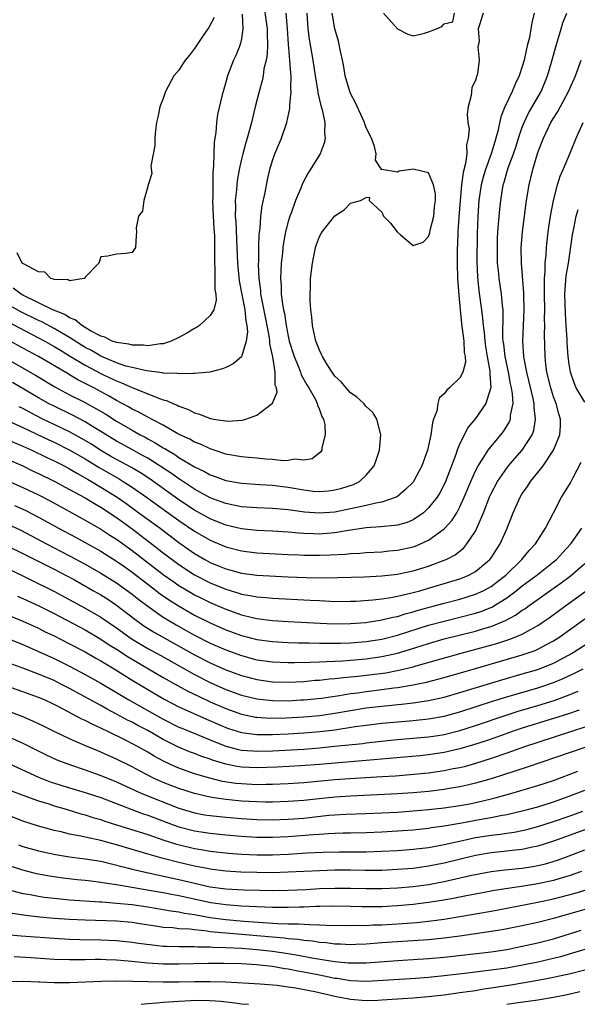
# Model space of a CAD drawing. Units: inches. Extents: x 2586000 to 2589000, y 1491000 to 1494000.
# Drawn here: x 2586515 to 2586586, y 1491000 to 1491126 of the extents above; entities that cross this region are included whole.
import ezdxf

# ---------------------------------------------------------------- set-up
doc = ezdxf.new("R2010")
doc.units = ezdxf.units.IN
doc.header["$MEASUREMENT"] = 0
doc.layers.add('LD25861491_2ft', color=180, linetype='Continuous')

msp = doc.modelspace()

# ---------------------------------------------------------------- linework, layer by layer
at = {"layer": 'LD25861491_2ft'}
msp.add_line((2586577, 1491000, 11246), (2586577.01, 1491000, 11246), dxfattribs=at)
for points, elevation in [([(2586545.76, 1491129), (2586546.3, 1491125), (2586546.29, 1491124.29), (2586546.34, 1491123), (2586546.3, 1491121.7), (2586546.17, 1491121), (2586545.9, 1491119.9), (2586545.8, 1491119), (2586545.67, 1491118.33), (2586545.27, 1491117), (2586544.77, 1491115), (2586544.31, 1491113), (2586544.06, 1491112.06), (2586543.76, 1491111), (2586543.57, 1491110.43), (2586543.17, 1491109), (2586543, 1491108.3), (2586542.73, 1491107), (2586542.48, 1491105.52), (2586542.43, 1491105), (2586542.39, 1491104.39), (2586542.22, 1491103), (2586542.25, 1491102.25), (2586542.21, 1491101), (2586542.28, 1491100.28), (2586542.44, 1491097), (2586542.49, 1491095), (2586542.53, 1491094.53), (2586542.71, 1491092.71), (2586543.46, 1491089), (2586543.57, 1491087.57), (2586543.71, 1491087), (2586543.81, 1491086.19), (2586543.63, 1491085), (2586543.01, 1491082.99), (2586541.94, 1491082.06), (2586541, 1491081.6), (2586540.57, 1491081.43), (2586538.97, 1491081.03), (2586537, 1491080.82), (2586536.86, 1491080.86), (2586535, 1491080.78), (2586534.83, 1491080.83), (2586533, 1491080.87), (2586532.9, 1491080.91), (2586530.83, 1491081.17), (2586529, 1491081.6), (2586528.2, 1491081.8), (2586527, 1491082.21), (2586525, 1491083.04), (2586523.78, 1491083.78), (2586523, 1491084.18), (2586521, 1491085.46), (2586519.95, 1491086.05), (2586519, 1491086.61), (2586517.44, 1491087.44), (2586517, 1491087.62), (2586514.74, 1491088.74), (2586511, 1491090.84)], 11184), ([(2586510.24, 1491084.24), (2586516.61, 1491080.61), (2586519.12, 1491079.12), (2586521, 1491078.12), (2586522.8, 1491077.2), (2586524.37, 1491076.37), (2586525.62, 1491075.62), (2586527, 1491074.73), (2586529, 1491073.57), (2586530.03, 1491073), (2586530.67, 1491072.67), (2586531, 1491072.48), (2586531.97, 1491071.97), (2586533, 1491071.31), (2586533.21, 1491071.21), (2586533.52, 1491071), (2586534.46, 1491070.46), (2586535, 1491070.09), (2586537, 1491068.88), (2586538.27, 1491068.27), (2586539, 1491067.84), (2586539.63, 1491067.63), (2586541, 1491067.11), (2586543, 1491066.77), (2586545.37, 1491066.63), (2586547, 1491066.52), (2586549, 1491066.26), (2586551, 1491065.92), (2586552.22, 1491065.78), (2586553, 1491065.73), (2586554.18, 1491065.82), (2586555, 1491065.92), (2586555.86, 1491066.14), (2586557.37, 1491066.63), (2586558.13, 1491067), (2586559, 1491067.82), (2586560.03, 1491069), (2586560.26, 1491069.74), (2586560.71, 1491071), (2586560.89, 1491073), (2586560.83, 1491073.17), (2586560.38, 1491075), (2586559.83, 1491075.83), (2586559, 1491076.62), (2586558.84, 1491076.84), (2586558.69, 1491077), (2586557.8, 1491077.8), (2586557, 1491078.37), (2586556.42, 1491079), (2586555.77, 1491079.77), (2586555, 1491080.51), (2586554.65, 1491081), (2586554, 1491082), (2586553.4, 1491083), (2586553.28, 1491083.28), (2586553, 1491083.81), (2586552.69, 1491084.69), (2586552.55, 1491085), (2586552.41, 1491085.59), (2586552.12, 1491087), (2586552.04, 1491088.04), (2586551.89, 1491089), (2586551.8, 1491090.2), (2586551.8, 1491091), (2586551.84, 1491091.84), (2586551.86, 1491093), (2586552.1, 1491095), (2586552.5, 1491097), (2586552.62, 1491097.38), (2586553, 1491098.39), (2586553.21, 1491098.79), (2586553.35, 1491099), (2586555, 1491101.05), (2586556.19, 1491101.81), (2586557, 1491102.68), (2586558.28, 1491103), (2586559, 1491103.41), (2586559.42, 1491103.42), (2586559.38, 1491103), (2586561, 1491101.52), (2586561.23, 1491101), (2586562.12, 1491100.12), (2586562.95, 1491099), (2586563.38, 1491098.62), (2586565, 1491097.24), (2586566.31, 1491097.69), (2586567, 1491098.38), (2586567.13, 1491098.87), (2586567.19, 1491099.19), (2586567.65, 1491101), (2586567.76, 1491102.24), (2586567.88, 1491103), (2586567.87, 1491103.87), (2586567.63, 1491105), (2586567, 1491106.54), (2586565, 1491107.02), (2586563.24, 1491106.76), (2586563, 1491106.65), (2586561.02, 1491106.98), (2586561, 1491106.96), (2586560.18, 1491108.18), (2586560.29, 1491109), (2586560.07, 1491109.93), (2586559.67, 1491111), (2586559, 1491112.33), (2586558.82, 1491112.82), (2586558.77, 1491113), (2586557.6, 1491115.6), (2586557, 1491116.72), (2586556.89, 1491117), (2586556.31, 1491119), (2586556.12, 1491120.12), (2586555.96, 1491121), (2586555.67, 1491122.33), (2586555.54, 1491123), (2586555.43, 1491123.43), (2586554.99, 1491124.99), (2586554.65, 1491127)], 11190), ([(2586511.48, 1491075.48), (2586515, 1491073.94), (2586518.32, 1491072.32), (2586519, 1491072.02), (2586521.03, 1491071.03), (2586523, 1491069.89), (2586524.78, 1491068.78), (2586527.33, 1491067.33), (2586527.87, 1491067), (2586529, 1491066.27), (2586530.86, 1491065), (2586535, 1491061.99), (2586537, 1491060.64), (2586539, 1491059.48), (2586541, 1491058.63), (2586543, 1491058.1), (2586545, 1491057.85), (2586549, 1491057.64), (2586550.41, 1491057.59), (2586551, 1491057.55), (2586553, 1491057.55), (2586554.4, 1491057.6), (2586556.3, 1491057.7), (2586557, 1491057.78), (2586558.17, 1491057.83), (2586559, 1491057.9), (2586561, 1491058), (2586561.9, 1491058.1), (2586563, 1491058.2), (2586565, 1491058.64), (2586565.28, 1491058.72), (2586565.94, 1491059), (2586567, 1491059.48), (2586569, 1491060.94), (2586569.98, 1491062.02), (2586570.59, 1491063), (2586571, 1491063.75), (2586571.57, 1491065), (2586572.39, 1491067), (2586573, 1491068.37), (2586573.33, 1491069), (2586573.99, 1491069.99), (2586574.62, 1491071), (2586575, 1491071.5), (2586576.26, 1491073), (2586576.58, 1491073.42), (2586577.36, 1491074.64), (2586577.49, 1491075), (2586577.5, 1491075.5), (2586577.81, 1491077), (2586577.76, 1491078.24), (2586577.62, 1491079), (2586577.5, 1491079.5), (2586577.23, 1491081), (2586576.8, 1491083), (2586576.62, 1491084.62), (2586576.55, 1491085), (2586576.52, 1491085.48), (2586576.56, 1491088.56), (2586576.54, 1491089), (2586576.46, 1491089.54), (2586576.34, 1491091), (2586576.18, 1491092.18), (2586576.04, 1491093), (2586575.95, 1491094.05), (2586575.84, 1491095), (2586575.82, 1491095.82), (2586575.8, 1491097), (2586575.84, 1491098.16), (2586575.88, 1491099), (2586575.97, 1491099.97), (2586576.11, 1491101.89), (2586576.23, 1491103), (2586576.55, 1491105), (2586576.66, 1491105.34), (2586577, 1491106.58), (2586577.18, 1491107.18), (2586577.86, 1491109), (2586578.15, 1491109.85), (2586578.52, 1491111), (2586579, 1491112.39), (2586579.24, 1491113), (2586579.81, 1491114.19), (2586581.42, 1491117), (2586582.22, 1491119), (2586582.73, 1491120.73), (2586583.36, 1491123), (2586583.97, 1491125), (2586584.21, 1491125.79), (2586584.71, 1491127)], 11196), ([(2586512.01, 1491088.01), (2586517.81, 1491085), (2586519, 1491084.32), (2586519.81, 1491083.81), (2586521, 1491083.12), (2586523, 1491081.9), (2586525, 1491080.83), (2586526.25, 1491080.25), (2586527, 1491079.88), (2586527.66, 1491079.66), (2586529, 1491079.03), (2586532.3, 1491077.7), (2586533, 1491077.48), (2586533.39, 1491077.39), (2586534.22, 1491077), (2586534.78, 1491076.78), (2586535, 1491076.66), (2586536.22, 1491076.22), (2586537, 1491075.8), (2586537.64, 1491075.64), (2586539, 1491075.07), (2586539.07, 1491075.07), (2586539.44, 1491075), (2586541.27, 1491074.73), (2586543.12, 1491074.88), (2586543.56, 1491075), (2586545, 1491075.48), (2586546.98, 1491077.02), (2586547.57, 1491078.43), (2586547.5, 1491079), (2586547.35, 1491079.35), (2586547.35, 1491081), (2586547.03, 1491082.97), (2586546.65, 1491084.65), (2586546.65, 1491085), (2586546.61, 1491085.39), (2586546.31, 1491087), (2586545.61, 1491090.39), (2586545.51, 1491091), (2586545.48, 1491091.48), (2586545.27, 1491093), (2586545.2, 1491094.8), (2586545.22, 1491095.22), (2586545.24, 1491097), (2586545.3, 1491098.7), (2586545.41, 1491099.41), (2586545.51, 1491101), (2586545.68, 1491102.32), (2586546.05, 1491104.05), (2586546.35, 1491105.65), (2586546.65, 1491107), (2586547, 1491108.14), (2586547.31, 1491109), (2586548.16, 1491111), (2586548.81, 1491113), (2586549.22, 1491114.78), (2586549.23, 1491115), (2586549.21, 1491115.21), (2586549.4, 1491117), (2586549.36, 1491117.36), (2586549.37, 1491119), (2586549.32, 1491119.32), (2586549.21, 1491121), (2586549.03, 1491123.03), (2586548.9, 1491125), (2586548.75, 1491127)], 11186), ([(2586551.39, 1491127), (2586551.53, 1491125), (2586551.69, 1491123.69), (2586552.16, 1491121), (2586552.46, 1491119), (2586552.76, 1491117.24), (2586552.8, 1491116.8), (2586553.19, 1491115.19), (2586553.36, 1491114.64), (2586553.71, 1491113), (2586553.67, 1491111.67), (2586553.76, 1491111), (2586553.63, 1491110.37), (2586553.08, 1491109), (2586551.52, 1491106.48), (2586550.82, 1491105.18), (2586550.61, 1491104.61), (2586549.96, 1491103), (2586549.38, 1491101.38), (2586549.22, 1491101), (2586549, 1491100.31), (2586548.67, 1491099), (2586548.4, 1491097.6), (2586548.32, 1491097), (2586548.26, 1491096.26), (2586548.11, 1491095), (2586548.05, 1491093.95), (2586548.03, 1491093), (2586548.1, 1491092.1), (2586548.12, 1491091), (2586548.26, 1491089.74), (2586548.39, 1491089), (2586548.51, 1491088.51), (2586548.74, 1491087), (2586549, 1491085.63), (2586549.14, 1491085), (2586549.75, 1491083), (2586550.31, 1491081.69), (2586550.57, 1491081), (2586550.67, 1491080.67), (2586551.4, 1491079.4), (2586551.66, 1491079), (2586552.49, 1491077.51), (2586552.73, 1491077), (2586552.76, 1491076.76), (2586553, 1491076.24), (2586553.33, 1491075.33), (2586553.53, 1491075), (2586553.68, 1491074.32), (2586553.76, 1491073), (2586553.32, 1491071.32), (2586553.31, 1491071), (2586553.2, 1491070.8), (2586552.08, 1491069.92), (2586551, 1491069.74), (2586549.85, 1491069.85), (2586549, 1491069.68), (2586548.34, 1491069.66), (2586547, 1491069.83), (2586546.13, 1491069.87), (2586545, 1491069.99), (2586543.92, 1491070.08), (2586543, 1491070.17), (2586541, 1491070.52), (2586539.52, 1491071), (2586539.14, 1491071.14), (2586539, 1491071.17), (2586537.78, 1491071.78), (2586537, 1491072.06), (2586536.41, 1491072.41), (2586535.11, 1491073), (2586534.88, 1491073.12), (2586533, 1491074.2), (2586531.48, 1491075), (2586531.17, 1491075.17), (2586531, 1491075.25), (2586529.88, 1491075.88), (2586529, 1491076.29), (2586528.56, 1491076.56), (2586527, 1491077.4), (2586525.98, 1491077.99), (2586524.08, 1491079), (2586522.04, 1491080.04), (2586521, 1491080.67), (2586520.79, 1491080.79), (2586517, 1491083.03), (2586515.71, 1491083.71), (2586513.37, 1491085)], 11188), ([(2586573.97, 1491127), (2586573.52, 1491125.52), (2586573.33, 1491125), (2586573.49, 1491123.49), (2586573.4, 1491123), (2586573.31, 1491122.69), (2586573.48, 1491121), (2586573.26, 1491119.26), (2586573.17, 1491119), (2586573, 1491118.43), (2586572.53, 1491117.47), (2586572.46, 1491116.46), (2586572.05, 1491115), (2586571.92, 1491114.08), (2586572.02, 1491113), (2586572.17, 1491112.17), (2586572.08, 1491111), (2586571.87, 1491110.13), (2586571.89, 1491109), (2586571.74, 1491107.74), (2586571.42, 1491106.58), (2586571.22, 1491105), (2586571.04, 1491103), (2586570.87, 1491100.87), (2586570.74, 1491099), (2586570.7, 1491097.3), (2586570.67, 1491097), (2586570.66, 1491095), (2586570.7, 1491093), (2586570.87, 1491090.87), (2586571.21, 1491087.21), (2586571.5, 1491085), (2586571.55, 1491083.55), (2586571.66, 1491083), (2586571.7, 1491082.3), (2586571.36, 1491081), (2586571, 1491080.29), (2586569.68, 1491079), (2586569.31, 1491078.69), (2586569, 1491078.23), (2586568.33, 1491077.67), (2586568.16, 1491077), (2586568.03, 1491076.03), (2586567.64, 1491075), (2586567.48, 1491074.52), (2586567.3, 1491073), (2586567, 1491071.62), (2586566.85, 1491071), (2586566.12, 1491069), (2586565.06, 1491067), (2586565, 1491066.93), (2586564.04, 1491065.96), (2586563, 1491065.09), (2586562.85, 1491065), (2586561, 1491064.36), (2586560.24, 1491064.24), (2586559, 1491063.91), (2586557.64, 1491063.64), (2586557, 1491063.48), (2586555, 1491063.08), (2586553, 1491062.93), (2586551.08, 1491063.08), (2586549, 1491063.38), (2586547.5, 1491063.5), (2586547, 1491063.56), (2586545, 1491063.61), (2586543, 1491063.74), (2586541.98, 1491063.98), (2586541, 1491064.16), (2586540.4, 1491064.4), (2586539, 1491064.91), (2586537, 1491066.02), (2586535.21, 1491067.21), (2586535, 1491067.33), (2586534.03, 1491068.03), (2586531, 1491069.97), (2586530.35, 1491070.35), (2586529.12, 1491071), (2586527, 1491072.16), (2586525, 1491073.42), (2586523.95, 1491074.05), (2586523, 1491074.64), (2586521.45, 1491075.45), (2586519, 1491076.64), (2586518.3, 1491077), (2586517, 1491077.73), (2586513.67, 1491079.67)], 11192), ([(2586543.11, 1491126.89), (2586543.18, 1491125), (2586543, 1491123.71), (2586542.86, 1491123), (2586542.33, 1491121.67), (2586542, 1491121), (2586541.22, 1491119), (2586541, 1491118.16), (2586540.65, 1491117), (2586540.56, 1491116.56), (2586539.96, 1491114.04), (2586539.81, 1491113), (2586539.72, 1491111.72), (2586539.5, 1491110.5), (2586539.47, 1491109), (2586539.45, 1491107.45), (2586539.35, 1491106.65), (2586539.33, 1491103.33), (2586539.31, 1491103), (2586539.38, 1491101), (2586539.47, 1491099.47), (2586539.52, 1491099), (2586539.55, 1491098.45), (2586539.57, 1491097), (2586539.54, 1491095.54), (2586539.55, 1491095), (2586539.6, 1491094.4), (2586539.61, 1491093), (2586539.6, 1491091.6), (2586539.72, 1491091), (2586539.78, 1491090.22), (2586539.46, 1491089), (2586539, 1491088.26), (2586537.64, 1491087), (2586537.26, 1491086.74), (2586537, 1491086.62), (2586536, 1491086), (2586535, 1491085.46), (2586534.01, 1491085), (2586533, 1491084.65), (2586532.64, 1491084.64), (2586531, 1491084.4), (2586530.48, 1491084.47), (2586529, 1491084.48), (2586528.6, 1491084.6), (2586527, 1491084.8), (2586526.87, 1491084.87), (2586526.45, 1491085), (2586525.51, 1491085.51), (2586525, 1491085.62), (2586523.69, 1491086.31), (2586522.56, 1491087), (2586521.72, 1491087.72), (2586521, 1491087.97), (2586520.38, 1491088.38), (2586518.83, 1491089), (2586517, 1491089.91), (2586515, 1491090.89), (2586514.79, 1491091), (2586513.77, 1491091.77)], 11182), ([(2586539.52, 1491126.48), (2586538.84, 1491125.16), (2586538.72, 1491125), (2586538.03, 1491124.03), (2586537.33, 1491123), (2586537, 1491122.5), (2586536.35, 1491121.65), (2586535.81, 1491121), (2586535, 1491119.72), (2586534.37, 1491119), (2586533.28, 1491117), (2586533, 1491116.1), (2586532.56, 1491115), (2586532.29, 1491113.71), (2586532.15, 1491113), (2586532, 1491112), (2586531.92, 1491111), (2586531.92, 1491110.08), (2586531.39, 1491107.39), (2586531.51, 1491106.49), (2586531.04, 1491105), (2586531, 1491104.82), (2586530.5, 1491103), (2586530.34, 1491101.66), (2586529.81, 1491101), (2586529.52, 1491099.52), (2586529.58, 1491099), (2586529.51, 1491098.49), (2586529.43, 1491097), (2586529, 1491096.34), (2586528.21, 1491096.21), (2586527, 1491096.15), (2586525.88, 1491095.88), (2586525, 1491095.79), (2586524.76, 1491095), (2586523, 1491093.18), (2586522.94, 1491093.06), (2586522.85, 1491093), (2586521, 1491092.7), (2586520.83, 1491092.83), (2586519, 1491092.87), (2586518.93, 1491092.93), (2586518.59, 1491093), (2586517.81, 1491093.81), (2586517, 1491093.85), (2586515.17, 1491094.84), (2586514.93, 1491095), (2586514.29, 1491096.29)], 11180), ([(2586580.54, 1491127), (2586580.22, 1491125.78), (2586580.1, 1491125), (2586579.9, 1491123.9), (2586579.68, 1491123), (2586579.54, 1491122.46), (2586579.23, 1491121), (2586579, 1491120.18), (2586578.61, 1491119), (2586578.08, 1491117.92), (2586577.69, 1491117), (2586576.75, 1491115), (2586576.25, 1491113.75), (2586575.88, 1491111.88), (2586575.62, 1491111), (2586575.46, 1491110.54), (2586575, 1491109), (2586574.27, 1491107), (2586573.98, 1491106.02), (2586573.72, 1491105), (2586573.42, 1491103), (2586573.3, 1491101), (2586573.23, 1491098.77), (2586573.19, 1491095.19), (2586573.24, 1491093.24), (2586573.44, 1491091.44), (2586573.79, 1491089), (2586573.92, 1491087.92), (2586573.98, 1491087), (2586574.11, 1491086.11), (2586574.18, 1491085), (2586574.29, 1491084.29), (2586574.51, 1491083), (2586574.85, 1491081.15), (2586574.85, 1491081), (2586574.83, 1491080.82), (2586574.96, 1491079), (2586574.92, 1491078.92), (2586574.34, 1491077), (2586573, 1491075.09), (2586572.05, 1491073.95), (2586571, 1491071.88), (2586570.65, 1491071), (2586570.48, 1491070.48), (2586569.13, 1491066.87), (2586568.44, 1491065.56), (2586568.1, 1491065), (2586567, 1491063.61), (2586566.33, 1491063), (2586565, 1491062.08), (2586564.24, 1491061.76), (2586563, 1491061.41), (2586562.66, 1491061.34), (2586560.83, 1491061.17), (2586559, 1491061.05), (2586556.73, 1491060.73), (2586555, 1491060.44), (2586553, 1491060.27), (2586552.28, 1491060.28), (2586551, 1491060.33), (2586550.37, 1491060.37), (2586549, 1491060.51), (2586547, 1491060.65), (2586545, 1491060.73), (2586543, 1491060.94), (2586541, 1491061.42), (2586539, 1491062.23), (2586537, 1491063.34), (2586535, 1491064.67), (2586531.3, 1491067.3), (2586530.09, 1491068.09), (2586528.82, 1491068.82), (2586527, 1491069.8), (2586526.24, 1491070.24), (2586525, 1491070.97), (2586523.78, 1491071.78), (2586522.53, 1491072.53), (2586521, 1491073.35), (2586519, 1491074.29), (2586517.56, 1491075), (2586515.87, 1491075.87), (2586515, 1491076.34), (2586514.55, 1491076.55)], 11194), ([(2586561.2, 1491127), (2586563, 1491125.03), (2586564.32, 1491124.32), (2586565, 1491124.11), (2586566.46, 1491124.46), (2586567, 1491124.62), (2586567.99, 1491125), (2586568.7, 1491125.3), (2586569, 1491125.63), (2586570.11, 1491125.89), (2586570.31, 1491127)], 11192), ([(2586513, 1491072.38), (2586515, 1491071.53), (2586516.15, 1491071), (2586518.06, 1491070.06), (2586519, 1491069.64), (2586520.28, 1491069), (2586521, 1491068.62), (2586522.01, 1491068.01), (2586523, 1491067.48), (2586523.29, 1491067.29), (2586523.81, 1491067), (2586525, 1491066.29), (2586527.08, 1491065), (2586528.21, 1491064.21), (2586529.88, 1491063), (2586532.59, 1491061), (2586535, 1491059.18), (2586537, 1491057.78), (2586538.32, 1491057), (2586539, 1491056.63), (2586540.16, 1491056.16), (2586541, 1491055.8), (2586541.64, 1491055.64), (2586543, 1491055.26), (2586545, 1491055), (2586549, 1491054.8), (2586551.29, 1491054.71), (2586553.33, 1491054.67), (2586555.32, 1491054.68), (2586558.78, 1491054.78), (2586561, 1491054.9), (2586563, 1491055.14), (2586563.17, 1491055.17), (2586565, 1491055.56), (2586567, 1491056.16), (2586569, 1491056.9), (2586569.23, 1491057), (2586570.38, 1491057.62), (2586571.49, 1491058.51), (2586571.91, 1491059), (2586573, 1491060.64), (2586573.19, 1491061), (2586573.3, 1491061.3), (2586574.01, 1491063), (2586574.86, 1491065.14), (2586575, 1491065.44), (2586575.83, 1491067), (2586577, 1491068.69), (2586577.24, 1491069), (2586578.05, 1491069.95), (2586579, 1491071.01), (2586580.26, 1491073), (2586580.46, 1491073.54), (2586580.71, 1491075), (2586580.5, 1491076.5), (2586580.5, 1491077), (2586580.38, 1491077.62), (2586579.57, 1491081), (2586579.22, 1491082.78), (2586579.19, 1491083), (2586579.05, 1491085), (2586579.22, 1491089), (2586579.19, 1491091), (2586579.19, 1491091.19), (2586578.89, 1491095), (2586578.85, 1491097), (2586579.01, 1491099), (2586579.55, 1491103), (2586579.86, 1491105), (2586580.1, 1491105.9), (2586580.34, 1491107), (2586581, 1491109.18), (2586581.7, 1491111), (2586582.66, 1491113), (2586583, 1491113.57), (2586583.57, 1491114.43), (2586584.92, 1491117), (2586585.8, 1491119), (2586586.53, 1491121)], 11198), ([(2586513, 1491069.87), (2586515, 1491068.99), (2586516.33, 1491068.33), (2586517, 1491068.02), (2586519, 1491067.06), (2586521, 1491065.99), (2586523, 1491064.89), (2586524.17, 1491064.17), (2586525, 1491063.71), (2586527, 1491062.38), (2586529, 1491060.93), (2586531.24, 1491059.24), (2586533, 1491057.86), (2586535, 1491056.36), (2586537, 1491055.03), (2586539, 1491054.01), (2586541, 1491053.19), (2586542.68, 1491052.68), (2586543, 1491052.57), (2586544.36, 1491052.36), (2586545, 1491052.22), (2586546.14, 1491052.14), (2586547, 1491052.05), (2586551.8, 1491051.8), (2586553, 1491051.73), (2586553.71, 1491051.71), (2586555, 1491051.64), (2586557, 1491051.65), (2586557.68, 1491051.68), (2586559.83, 1491051.83), (2586561, 1491051.97), (2586562.14, 1491052.14), (2586563, 1491052.31), (2586564.68, 1491052.68), (2586565.87, 1491053), (2586567, 1491053.32), (2586569.83, 1491054.17), (2586571, 1491054.54), (2586571.34, 1491054.66), (2586572.16, 1491055), (2586573, 1491055.47), (2586574.84, 1491057), (2586575, 1491057.21), (2586576.18, 1491059), (2586577.04, 1491061), (2586577.83, 1491063), (2586578.73, 1491065), (2586579, 1491065.45), (2586579.65, 1491066.35), (2586580.06, 1491067), (2586581, 1491068.14), (2586581.67, 1491069), (2586582.99, 1491071), (2586583.82, 1491073), (2586583.91, 1491074.09), (2586583.91, 1491075), (2586583.67, 1491075.67), (2586583.33, 1491077), (2586583, 1491077.85), (2586582.72, 1491078.72), (2586582.64, 1491079), (2586582.16, 1491081), (2586582.02, 1491081.98), (2586581.91, 1491083), (2586581.85, 1491085.85), (2586581.88, 1491087), (2586581.85, 1491087.85), (2586581.88, 1491089), (2586581.83, 1491091), (2586581.86, 1491091.86), (2586581.84, 1491093), (2586581.93, 1491093.93), (2586581.93, 1491095), (2586582.05, 1491096.05), (2586582.09, 1491097), (2586582.3, 1491099), (2586582.61, 1491101), (2586583, 1491103.01), (2586583.51, 1491105), (2586583.86, 1491106.14), (2586584.25, 1491107), (2586585.09, 1491109), (2586585.89, 1491111), (2586586.8, 1491113)], 11200), ([(2586587, 1491077.15), (2586585.92, 1491079), (2586585.64, 1491079.64), (2586585.17, 1491081), (2586585, 1491082.05), (2586584.87, 1491083), (2586584.75, 1491084.75), (2586584.74, 1491085.26), (2586584.64, 1491087), (2586584.53, 1491088.53), (2586584.46, 1491091), (2586584.64, 1491093.36), (2586584.9, 1491095), (2586585.41, 1491098.59), (2586585.65, 1491099.65), (2586585.92, 1491101), (2586586.14, 1491101.86)], 11202), ([(2586513, 1491067.14), (2586515, 1491066.25), (2586517, 1491065.28), (2586518.5, 1491064.5), (2586523, 1491062.06), (2586525, 1491060.91), (2586526.14, 1491060.14), (2586527, 1491059.61), (2586529, 1491058.17), (2586533, 1491055.08), (2586534.21, 1491054.21), (2586535, 1491053.67), (2586536.67, 1491052.67), (2586537, 1491052.49), (2586537.99, 1491051.99), (2586539, 1491051.5), (2586541, 1491050.63), (2586543, 1491049.92), (2586544.42, 1491049.58), (2586545, 1491049.45), (2586547, 1491049.19), (2586549, 1491049.06), (2586554.77, 1491048.77), (2586557, 1491048.78), (2586558.93, 1491048.93), (2586559.43, 1491049), (2586560.77, 1491049.23), (2586561, 1491049.25), (2586562.4, 1491049.6), (2586563, 1491049.71), (2586563.98, 1491050.02), (2586565, 1491050.28), (2586565.54, 1491050.46), (2586569, 1491051.42), (2586571, 1491051.94), (2586573, 1491052.54), (2586574, 1491053), (2586575, 1491053.56), (2586575.82, 1491054.18), (2586576.87, 1491055), (2586578.92, 1491057), (2586579.86, 1491058.14), (2586580.7, 1491059), (2586581, 1491059.48), (2586581.98, 1491061), (2586582.98, 1491063), (2586584.04, 1491065), (2586584.42, 1491065.58), (2586585.17, 1491066.83), (2586585.52, 1491067.52), (2586586.54, 1491069.46)], 11202), ([(2586513.94, 1491063.94), (2586515.31, 1491063.31), (2586517, 1491062.42), (2586519.58, 1491061), (2586521.83, 1491059.83), (2586523, 1491059.19), (2586525, 1491058.06), (2586527, 1491056.81), (2586528.06, 1491056.06), (2586529, 1491055.39), (2586531, 1491053.84), (2586532.62, 1491052.62), (2586533.79, 1491051.79), (2586535.02, 1491051.02), (2586537, 1491049.89), (2586539, 1491048.88), (2586541, 1491048.01), (2586543, 1491047.28), (2586545, 1491046.76), (2586547, 1491046.48), (2586549, 1491046.36), (2586550.32, 1491046.32), (2586551.67, 1491046.33), (2586553, 1491046.29), (2586553.7, 1491046.3), (2586555, 1491046.26), (2586555.71, 1491046.29), (2586557, 1491046.31), (2586559, 1491046.49), (2586561, 1491046.81), (2586563, 1491047.3), (2586567, 1491048.57), (2586569, 1491049.12), (2586571, 1491049.6), (2586573, 1491050.12), (2586573.67, 1491050.33), (2586575.09, 1491050.91), (2586577, 1491052.09), (2586578.23, 1491053), (2586579, 1491053.62), (2586580.85, 1491055), (2586583, 1491056.7), (2586583.36, 1491057), (2586584.14, 1491057.86), (2586585.23, 1491059), (2586586.64, 1491061)], 11204), ([(2586513, 1491061.58), (2586514.75, 1491060.75), (2586518.05, 1491059), (2586521, 1491057.49), (2586523, 1491056.4), (2586525, 1491055.27), (2586527, 1491054.02), (2586529, 1491052.56), (2586529.87, 1491051.87), (2586531.01, 1491051.01), (2586533, 1491049.62), (2586534, 1491049), (2586534.63, 1491048.63), (2586535.92, 1491047.92), (2586537, 1491047.3), (2586539, 1491046.29), (2586541, 1491045.41), (2586543, 1491044.68), (2586545, 1491044.16), (2586547, 1491043.88), (2586549, 1491043.79), (2586549.79, 1491043.79), (2586551.83, 1491043.83), (2586553, 1491043.9), (2586553.91, 1491043.91), (2586555, 1491043.98), (2586556.02, 1491044.02), (2586557, 1491044.09), (2586559, 1491044.27), (2586561, 1491044.56), (2586563, 1491045), (2586564.54, 1491045.46), (2586567, 1491046.25), (2586569, 1491046.83), (2586573, 1491047.82), (2586574.19, 1491048.19), (2586575, 1491048.42), (2586576.83, 1491049.17), (2586578.13, 1491049.87), (2586579, 1491050.5), (2586579.31, 1491050.69), (2586579.72, 1491051), (2586582.51, 1491053), (2586583.98, 1491054.02), (2586585.12, 1491054.88), (2586587, 1491056.5)], 11206), ([(2586513, 1491058.77), (2586515, 1491057.79), (2586518.17, 1491056.17), (2586519, 1491055.77), (2586520.49, 1491055), (2586521.62, 1491054.38), (2586524.07, 1491053), (2586525, 1491052.47), (2586525.9, 1491051.9), (2586527, 1491051.16), (2586529.35, 1491049.35), (2586530.52, 1491048.52), (2586531.73, 1491047.73), (2586537, 1491044.8), (2586539, 1491043.76), (2586541, 1491042.86), (2586543, 1491042.13), (2586545, 1491041.61), (2586547, 1491041.34), (2586549, 1491041.28), (2586551, 1491041.37), (2586552.48, 1491041.52), (2586553, 1491041.55), (2586554.3, 1491041.7), (2586555, 1491041.75), (2586556.11, 1491041.89), (2586557, 1491041.95), (2586557.94, 1491042.06), (2586559, 1491042.16), (2586561.51, 1491042.49), (2586563.19, 1491042.81), (2586565, 1491043.26), (2586565.38, 1491043.38), (2586571.17, 1491045), (2586575.75, 1491046.25), (2586577.27, 1491046.73), (2586577.95, 1491047), (2586579, 1491047.45), (2586580.05, 1491048.05), (2586581, 1491048.55), (2586581.68, 1491049), (2586582.46, 1491049.54), (2586584.39, 1491051), (2586588.25, 1491053.75)], 11208), ([(2586513, 1491055.91), (2586518.96, 1491052.96), (2586523, 1491050.77), (2586525, 1491049.62), (2586527, 1491048.25), (2586528.71, 1491047), (2586529, 1491046.8), (2586531, 1491045.59), (2586532.68, 1491044.68), (2586537, 1491042.27), (2586539, 1491041.25), (2586541, 1491040.36), (2586543, 1491039.62), (2586545, 1491039.13), (2586547, 1491038.92), (2586549, 1491038.91), (2586550.62, 1491039), (2586551.02, 1491039.02), (2586553.25, 1491039.25), (2586555.57, 1491039.57), (2586557, 1491039.81), (2586557.92, 1491039.92), (2586559, 1491040.09), (2586561, 1491040.33), (2586562.54, 1491040.54), (2586563, 1491040.59), (2586565, 1491040.92), (2586566.73, 1491041.27), (2586569, 1491041.87), (2586573, 1491043.05), (2586579, 1491044.78), (2586580.65, 1491045.35), (2586581, 1491045.52), (2586582.11, 1491046.11), (2586583, 1491046.56), (2586583.7, 1491047), (2586587, 1491049.42)], 11210), ([(2586514.3, 1491052.3), (2586515, 1491052.01), (2586517.06, 1491051.06), (2586519, 1491050.07), (2586523, 1491047.97), (2586525, 1491046.79), (2586526.07, 1491046.07), (2586527, 1491045.51), (2586528.51, 1491044.51), (2586533, 1491041.87), (2586534.84, 1491040.84), (2586536.14, 1491040.14), (2586537.49, 1491039.49), (2586539, 1491038.78), (2586541, 1491037.89), (2586543, 1491037.17), (2586544.81, 1491036.81), (2586545, 1491036.78), (2586546.69, 1491036.69), (2586548.73, 1491036.73), (2586551, 1491036.85), (2586553, 1491037.03), (2586555, 1491037.31), (2586559, 1491037.98), (2586561, 1491038.22), (2586563.54, 1491038.46), (2586565, 1491038.63), (2586567, 1491038.92), (2586569, 1491039.37), (2586571, 1491039.95), (2586576.39, 1491041.6), (2586579, 1491042.33), (2586581, 1491042.92), (2586583, 1491043.73), (2586585, 1491044.77), (2586585.4, 1491045), (2586587.57, 1491046.43)], 11212), ([(2586511.46, 1491050.54), (2586515, 1491049.12), (2586517, 1491048.2), (2586517.79, 1491047.79), (2586519, 1491047.2), (2586521, 1491046.2), (2586523, 1491045.15), (2586524.36, 1491044.36), (2586525, 1491044.01), (2586525.62, 1491043.62), (2586526.7, 1491043), (2586529, 1491041.55), (2586530.58, 1491040.58), (2586533.1, 1491039.1), (2586535, 1491038.12), (2586538.53, 1491036.53), (2586541, 1491035.47), (2586541.34, 1491035.34), (2586543, 1491034.83), (2586545, 1491034.58), (2586545.41, 1491034.59), (2586547, 1491034.58), (2586549, 1491034.66), (2586551, 1491034.78), (2586553.05, 1491034.95), (2586555, 1491035.19), (2586557.58, 1491035.58), (2586559, 1491035.77), (2586561, 1491036.02), (2586563, 1491036.21), (2586565, 1491036.37), (2586567, 1491036.57), (2586569, 1491036.93), (2586571, 1491037.49), (2586575.16, 1491038.84), (2586577, 1491039.41), (2586581, 1491040.56), (2586583, 1491041.24), (2586584.24, 1491041.76), (2586585.61, 1491042.39), (2586586.8, 1491043)], 11214), ([(2586513, 1491046.93), (2586515, 1491046.11), (2586519, 1491044.32), (2586521, 1491043.34), (2586523, 1491042.28), (2586525, 1491041.15), (2586528.58, 1491039), (2586533, 1491036.53), (2586535, 1491035.53), (2586535.37, 1491035.37), (2586539, 1491033.88), (2586541, 1491033.08), (2586542.65, 1491032.65), (2586543, 1491032.58), (2586544.47, 1491032.47), (2586545, 1491032.44), (2586547, 1491032.5), (2586551, 1491032.71), (2586553, 1491032.87), (2586554.94, 1491033.06), (2586558.56, 1491033.44), (2586559, 1491033.5), (2586562.14, 1491033.86), (2586563, 1491033.94), (2586567, 1491034.28), (2586567.63, 1491034.37), (2586569, 1491034.59), (2586571, 1491035.09), (2586573, 1491035.72), (2586576.94, 1491037.06), (2586578.45, 1491037.55), (2586581, 1491038.29), (2586583.07, 1491038.93), (2586585, 1491039.65), (2586586.14, 1491040.14)], 11216), ([(2586586.3, 1491037.7), (2586584.8, 1491037.2), (2586579, 1491035.4), (2586577.83, 1491035), (2586575.75, 1491034.25), (2586574.26, 1491033.74), (2586572.75, 1491033.25), (2586571, 1491032.73), (2586569, 1491032.27), (2586567, 1491031.98), (2586565.86, 1491031.86), (2586559, 1491031.24), (2586553, 1491030.75), (2586550.57, 1491030.57), (2586547.6, 1491030.4), (2586545, 1491030.3), (2586543, 1491030.4), (2586542.47, 1491030.47), (2586541, 1491030.77), (2586539.29, 1491031.29), (2586539, 1491031.4), (2586537.81, 1491031.81), (2586537, 1491032.13), (2586536.37, 1491032.37), (2586534.95, 1491032.95), (2586533, 1491033.93), (2586531, 1491035.08), (2586529.73, 1491035.73), (2586529, 1491036.14), (2586528.42, 1491036.42), (2586527, 1491037.19), (2586525.81, 1491037.81), (2586525, 1491038.28), (2586521, 1491040.47), (2586519.97, 1491041), (2586519, 1491041.48), (2586517, 1491042.32), (2586515, 1491043.09), (2586513.6, 1491043.6)], 11218), ([(2586587, 1491035.5), (2586585.41, 1491035), (2586581, 1491033.57), (2586579.3, 1491033), (2586577, 1491032.19), (2586575, 1491031.51), (2586573, 1491030.88), (2586571.55, 1491030.45), (2586571, 1491030.32), (2586570.16, 1491030.16), (2586569, 1491029.91), (2586567, 1491029.63), (2586564.61, 1491029.39), (2586562.75, 1491029.25), (2586561, 1491029.16), (2586556.89, 1491028.89), (2586555, 1491028.75), (2586551, 1491028.4), (2586549, 1491028.26), (2586547, 1491028.16), (2586546.17, 1491028.17), (2586545, 1491028.14), (2586543, 1491028.24), (2586542.3, 1491028.3), (2586540.57, 1491028.57), (2586538.96, 1491028.96), (2586537, 1491029.54), (2586535, 1491030.26), (2586534.47, 1491030.47), (2586533.12, 1491031.12), (2586531.82, 1491031.82), (2586531, 1491032.32), (2586529.79, 1491033), (2586528.14, 1491033.86), (2586525.79, 1491035), (2586525.25, 1491035.25), (2586525, 1491035.39), (2586523.88, 1491035.88), (2586523, 1491036.37), (2586522.56, 1491036.56), (2586520.18, 1491037.82), (2586519, 1491038.42), (2586517.77, 1491039), (2586517, 1491039.33), (2586515, 1491040.06), (2586510.35, 1491041.65)], 11220), ([(2586587, 1491032.92), (2586579.62, 1491030.38), (2586576.6, 1491029.4), (2586575, 1491028.91), (2586573, 1491028.33), (2586572.13, 1491028.13), (2586571, 1491027.85), (2586569.64, 1491027.64), (2586569, 1491027.52), (2586567, 1491027.28), (2586565, 1491027.1), (2586563, 1491026.97), (2586557, 1491026.69), (2586555, 1491026.55), (2586551.78, 1491026.22), (2586551, 1491026.13), (2586549, 1491025.97), (2586547, 1491025.91), (2586546.08, 1491025.92), (2586545, 1491025.95), (2586543, 1491026.05), (2586541.83, 1491026.17), (2586541, 1491026.23), (2586539.53, 1491026.47), (2586539, 1491026.53), (2586537, 1491027), (2586535, 1491027.66), (2586533, 1491028.44), (2586532.6, 1491028.6), (2586531.73, 1491029), (2586529.93, 1491029.93), (2586529, 1491030.44), (2586527, 1491031.43), (2586525, 1491032.32), (2586524.51, 1491032.51), (2586523.35, 1491033), (2586521, 1491034.02), (2586519, 1491034.97), (2586517.65, 1491035.65), (2586516.3, 1491036.3), (2586514.9, 1491036.9), (2586513, 1491037.61)], 11222), ([(2586513, 1491034.35), (2586515, 1491033.46), (2586517.98, 1491031.98), (2586519.34, 1491031.34), (2586521, 1491030.72), (2586523, 1491030.05), (2586525, 1491029.33), (2586527, 1491028.5), (2586529.38, 1491027.38), (2586530.23, 1491027), (2586535, 1491025.13), (2586537, 1491024.55), (2586538.3, 1491024.3), (2586539, 1491024.19), (2586541, 1491023.97), (2586543, 1491023.81), (2586545, 1491023.7), (2586547, 1491023.66), (2586549, 1491023.72), (2586551, 1491023.87), (2586554.22, 1491024.22), (2586555, 1491024.28), (2586556.37, 1491024.37), (2586559, 1491024.44), (2586561, 1491024.52), (2586563, 1491024.64), (2586565, 1491024.79), (2586567, 1491024.97), (2586569, 1491025.18), (2586571, 1491025.47), (2586572.29, 1491025.71), (2586573.94, 1491026.06), (2586575, 1491026.34), (2586575.54, 1491026.46), (2586577.51, 1491027), (2586581, 1491028.03), (2586583, 1491028.69), (2586586.12, 1491029.88)], 11224), ([(2586511.59, 1491031.59), (2586517, 1491029.12), (2586518.52, 1491028.52), (2586521, 1491027.74), (2586523, 1491027.15), (2586525, 1491026.5), (2586528.95, 1491024.95), (2586530.42, 1491024.42), (2586531, 1491024.25), (2586534.25, 1491023), (2586535, 1491022.73), (2586537, 1491022.22), (2586539, 1491021.91), (2586541, 1491021.7), (2586543, 1491021.53), (2586545, 1491021.42), (2586547, 1491021.42), (2586549, 1491021.52), (2586552.26, 1491021.74), (2586553, 1491021.82), (2586554.13, 1491021.87), (2586555, 1491021.94), (2586556.04, 1491021.96), (2586557, 1491021.99), (2586559, 1491022.02), (2586561, 1491022.09), (2586563, 1491022.22), (2586565, 1491022.37), (2586567, 1491022.58), (2586567.36, 1491022.64), (2586569, 1491022.86), (2586571.25, 1491023.25), (2586573.72, 1491023.72), (2586575, 1491023.95), (2586576.2, 1491024.2), (2586577, 1491024.33), (2586579, 1491024.78), (2586579.82, 1491025), (2586581, 1491025.32), (2586583, 1491025.94), (2586585, 1491026.66), (2586587, 1491027.45)], 11226), ([(2586513.42, 1491027.42), (2586515, 1491026.82), (2586517, 1491026.08), (2586518.32, 1491025.68), (2586519, 1491025.45), (2586520.54, 1491025), (2586522.42, 1491024.42), (2586523, 1491024.28), (2586523.96, 1491023.96), (2586525, 1491023.67), (2586525.49, 1491023.49), (2586527, 1491023), (2586531, 1491021.77), (2586533.05, 1491021.05), (2586534.56, 1491020.56), (2586537, 1491019.97), (2586537.84, 1491019.84), (2586539, 1491019.63), (2586541.36, 1491019.36), (2586543, 1491019.23), (2586545, 1491019.15), (2586547, 1491019.16), (2586549, 1491019.26), (2586551.41, 1491019.41), (2586553.5, 1491019.5), (2586555.55, 1491019.55), (2586559, 1491019.55), (2586561, 1491019.61), (2586563, 1491019.71), (2586565, 1491019.86), (2586567, 1491020.11), (2586568.34, 1491020.34), (2586569, 1491020.47), (2586571.32, 1491021), (2586573, 1491021.36), (2586575, 1491021.68), (2586576.19, 1491021.81), (2586577, 1491021.94), (2586577.94, 1491022.06), (2586579, 1491022.27), (2586579.59, 1491022.41), (2586581, 1491022.79), (2586583, 1491023.42), (2586585, 1491024.11), (2586586.75, 1491024.75)], 11228), ([(2586587, 1491022.35), (2586583, 1491020.92), (2586581, 1491020.26), (2586580.08, 1491020.08), (2586579, 1491019.83), (2586577.7, 1491019.7), (2586577, 1491019.61), (2586575, 1491019.4), (2586573, 1491019.06), (2586569, 1491018.08), (2586567, 1491017.69), (2586565, 1491017.42), (2586563, 1491017.26), (2586561, 1491017.16), (2586558.85, 1491017.15), (2586557, 1491017.18), (2586555, 1491017.19), (2586553, 1491017.12), (2586549, 1491016.92), (2586547, 1491016.86), (2586545, 1491016.87), (2586542.94, 1491016.94), (2586541, 1491017.06), (2586539, 1491017.32), (2586538.61, 1491017.39), (2586537, 1491017.72), (2586535, 1491018.19), (2586533, 1491018.69), (2586531.18, 1491019.18), (2586527, 1491020.44), (2586526.55, 1491020.55), (2586525, 1491020.98), (2586523, 1491021.42), (2586522.45, 1491021.55), (2586521, 1491021.82), (2586519.91, 1491022.09), (2586519, 1491022.29), (2586518.43, 1491022.43), (2586517, 1491022.81), (2586515, 1491023.46), (2586510.87, 1491025.13)], 11230), ([(2586514.44, 1491020.44), (2586515, 1491020.24), (2586517, 1491019.66), (2586519.18, 1491019.18), (2586521, 1491018.89), (2586523, 1491018.64), (2586525, 1491018.33), (2586525.85, 1491018.15), (2586528.54, 1491017.46), (2586529, 1491017.33), (2586530.87, 1491016.87), (2586535, 1491016.01), (2586539, 1491015.07), (2586541, 1491014.8), (2586543.33, 1491014.67), (2586545.39, 1491014.61), (2586547, 1491014.59), (2586549, 1491014.61), (2586551.29, 1491014.71), (2586553, 1491014.82), (2586555, 1491014.9), (2586557, 1491014.9), (2586559, 1491014.83), (2586561, 1491014.82), (2586563, 1491014.91), (2586565, 1491015.09), (2586567, 1491015.36), (2586569, 1491015.73), (2586572.53, 1491016.53), (2586575, 1491017), (2586576.78, 1491017.22), (2586579, 1491017.46), (2586580.34, 1491017.66), (2586581, 1491017.79), (2586581.98, 1491018.02), (2586583.52, 1491018.48), (2586585, 1491019.03), (2586587, 1491019.79)], 11232), ([(2586586.6, 1491017), (2586585, 1491016.45), (2586584.24, 1491016.24), (2586583, 1491015.87), (2586581, 1491015.45), (2586579.15, 1491015.15), (2586577.15, 1491014.85), (2586575.43, 1491014.57), (2586573, 1491014.12), (2586572.07, 1491013.93), (2586571, 1491013.74), (2586570.39, 1491013.61), (2586568.69, 1491013.31), (2586567, 1491013.04), (2586565, 1491012.78), (2586563, 1491012.6), (2586561, 1491012.5), (2586560.49, 1491012.49), (2586558.5, 1491012.5), (2586557, 1491012.55), (2586554.58, 1491012.58), (2586553, 1491012.53), (2586552.53, 1491012.53), (2586551, 1491012.46), (2586550.46, 1491012.46), (2586549, 1491012.4), (2586548.42, 1491012.42), (2586547, 1491012.41), (2586543, 1491012.59), (2586541, 1491012.73), (2586539.09, 1491013), (2586535, 1491013.92), (2586534.07, 1491014.07), (2586533, 1491014.29), (2586531.44, 1491014.56), (2586527.25, 1491015.25), (2586527, 1491015.31), (2586525.52, 1491015.52), (2586525, 1491015.63), (2586523.77, 1491015.77), (2586523, 1491015.88), (2586521.97, 1491015.97), (2586520.17, 1491016.17), (2586519, 1491016.32), (2586518.42, 1491016.42), (2586516.74, 1491016.74), (2586515, 1491017.18), (2586513, 1491017.84)], 11234), ([(2586513.36, 1491014.64), (2586515, 1491014.22), (2586515.94, 1491014.06), (2586517, 1491013.84), (2586517.73, 1491013.73), (2586519, 1491013.58), (2586521, 1491013.4), (2586524.85, 1491013.15), (2586525.11, 1491013.11), (2586527, 1491012.98), (2586529, 1491012.78), (2586531, 1491012.47), (2586533.97, 1491011.97), (2586535, 1491011.86), (2586535.7, 1491011.7), (2586537, 1491011.52), (2586537.43, 1491011.43), (2586539, 1491011.14), (2586541, 1491010.86), (2586543.34, 1491010.66), (2586547.63, 1491010.37), (2586549, 1491010.33), (2586550.33, 1491010.33), (2586551.79, 1491010.21), (2586553, 1491010.2), (2586553.86, 1491010.14), (2586557, 1491010.08), (2586557.88, 1491010.12), (2586559, 1491010.11), (2586559.83, 1491010.17), (2586561, 1491010.2), (2586563.65, 1491010.35), (2586565.5, 1491010.5), (2586567.31, 1491010.69), (2586569, 1491010.93), (2586571, 1491011.24), (2586575, 1491011.93), (2586577, 1491012.31), (2586581, 1491013.08), (2586583, 1491013.5), (2586585.77, 1491014.23), (2586588.3, 1491015)], 11236), ([(2586587, 1491012.14), (2586583, 1491011.01), (2586581, 1491010.5), (2586579, 1491010.06), (2586576.44, 1491009.56), (2586574.73, 1491009.27), (2586571, 1491008.74), (2586569, 1491008.48), (2586567, 1491008.27), (2586565, 1491008.13), (2586561, 1491007.88), (2586559, 1491007.72), (2586557.66, 1491007.66), (2586557, 1491007.63), (2586555.7, 1491007.7), (2586555, 1491007.71), (2586553.87, 1491007.87), (2586553, 1491007.94), (2586552.1, 1491008.1), (2586551, 1491008.19), (2586550.3, 1491008.3), (2586549, 1491008.4), (2586548.47, 1491008.47), (2586541, 1491009.1), (2586539, 1491009.3), (2586538.63, 1491009.37), (2586537, 1491009.53), (2586536.39, 1491009.61), (2586535, 1491009.69), (2586534.22, 1491009.78), (2586533, 1491009.85), (2586531.99, 1491010.01), (2586530.26, 1491010.26), (2586529, 1491010.47), (2586527, 1491010.64), (2586523, 1491010.78), (2586521, 1491010.87), (2586519, 1491011), (2586517.17, 1491011.17), (2586515.38, 1491011.38), (2586513.63, 1491011.63)], 11238), ([(2586512.95, 1491008.95), (2586514.79, 1491008.79), (2586519, 1491008.46), (2586521, 1491008.36), (2586522.31, 1491008.31), (2586525, 1491008.26), (2586527, 1491008.16), (2586529, 1491007.97), (2586529.83, 1491007.83), (2586531.6, 1491007.6), (2586533, 1491007.47), (2586533.44, 1491007.44), (2586535, 1491007.42), (2586535.39, 1491007.39), (2586537, 1491007.41), (2586537.37, 1491007.37), (2586539, 1491007.36), (2586539.33, 1491007.33), (2586541, 1491007.28), (2586543, 1491007.19), (2586545, 1491007.04), (2586547, 1491006.8), (2586549, 1491006.51), (2586550.3, 1491006.3), (2586552.03, 1491005.97), (2586554.44, 1491005.56), (2586555, 1491005.48), (2586556.69, 1491005.31), (2586557, 1491005.3), (2586559, 1491005.33), (2586563, 1491005.62), (2586565, 1491005.73), (2586567, 1491005.87), (2586569, 1491006.05), (2586575, 1491006.74), (2586577, 1491007.04), (2586579, 1491007.43), (2586581, 1491007.88), (2586583, 1491008.41), (2586586.52, 1491009.48)], 11240), ([(2586587, 1491007.02), (2586585.45, 1491006.55), (2586583.9, 1491006.1), (2586581, 1491005.4), (2586579.04, 1491005), (2586577, 1491004.65), (2586575, 1491004.36), (2586571.98, 1491003.98), (2586569, 1491003.63), (2586567, 1491003.43), (2586565.31, 1491003.31), (2586559.07, 1491002.93), (2586557, 1491003.01), (2586555.29, 1491003.29), (2586555, 1491003.32), (2586553.61, 1491003.61), (2586553, 1491003.72), (2586551, 1491004.13), (2586550.25, 1491004.25), (2586549, 1491004.5), (2586548.56, 1491004.56), (2586547, 1491004.84), (2586544.93, 1491005.07), (2586543, 1491005.18), (2586540.76, 1491005.24), (2586538.77, 1491005.23), (2586535, 1491005.13), (2586533, 1491005.14), (2586531, 1491005.27), (2586528.48, 1491005.52), (2586527, 1491005.64), (2586525.68, 1491005.68), (2586525, 1491005.72), (2586524.27, 1491005.73), (2586523, 1491005.7), (2586522.29, 1491005.71), (2586521, 1491005.68), (2586519, 1491005.74), (2586516.03, 1491005.97), (2586513.9, 1491006.1)], 11242), ([(2586587, 1491004.39), (2586585, 1491003.86), (2586583.55, 1491003.55), (2586583, 1491003.42), (2586581, 1491003.03), (2586579.27, 1491002.73), (2586577.55, 1491002.45), (2586575, 1491002.05), (2586574.08, 1491001.92), (2586573, 1491001.74), (2586572.34, 1491001.66), (2586571, 1491001.45), (2586569, 1491001.18), (2586566.95, 1491000.95), (2586565, 1491000.78), (2586561, 1491000.51), (2586560.5, 1491000.5), (2586559, 1491000.45), (2586557, 1491000.62), (2586555, 1491001.02), (2586552.4, 1491001.6), (2586549.93, 1491002.07), (2586549, 1491002.2), (2586547.61, 1491002.39), (2586545.41, 1491002.59), (2586541, 1491002.83), (2586539, 1491002.89), (2586537, 1491002.88), (2586535, 1491002.84), (2586533, 1491002.83), (2586529.07, 1491002.93), (2586527.05, 1491002.95), (2586525.07, 1491002.93), (2586521, 1491002.77), (2586519, 1491002.75), (2586517.16, 1491002.84), (2586517, 1491002.84), (2586515.08, 1491002.92), (2586513.13, 1491002.87)], 11244), ([(2586577.01, 1491000), (2586578.18, 1491000.18), (2586581, 1491000.59), (2586583, 1491000.92), (2586584.75, 1491001.25), (2586586.38, 1491001.62)], 11246), ([(2586530.16, 1491000), (2586531, 1491000.12), (2586532.18, 1491000.18), (2586533, 1491000.29), (2586534.35, 1491000.35), (2586535, 1491000.42), (2586536.47, 1491000.47), (2586537, 1491000.51), (2586539, 1491000.49), (2586540.38, 1491000.38), (2586542.19, 1491000.19), (2586543, 1491000.07), (2586543.92, 1491000)], 11246)]:
    msp.add_lwpolyline(points, dxfattribs=dict(at, elevation=elevation))

doc.saveas('drawing.dxf')
